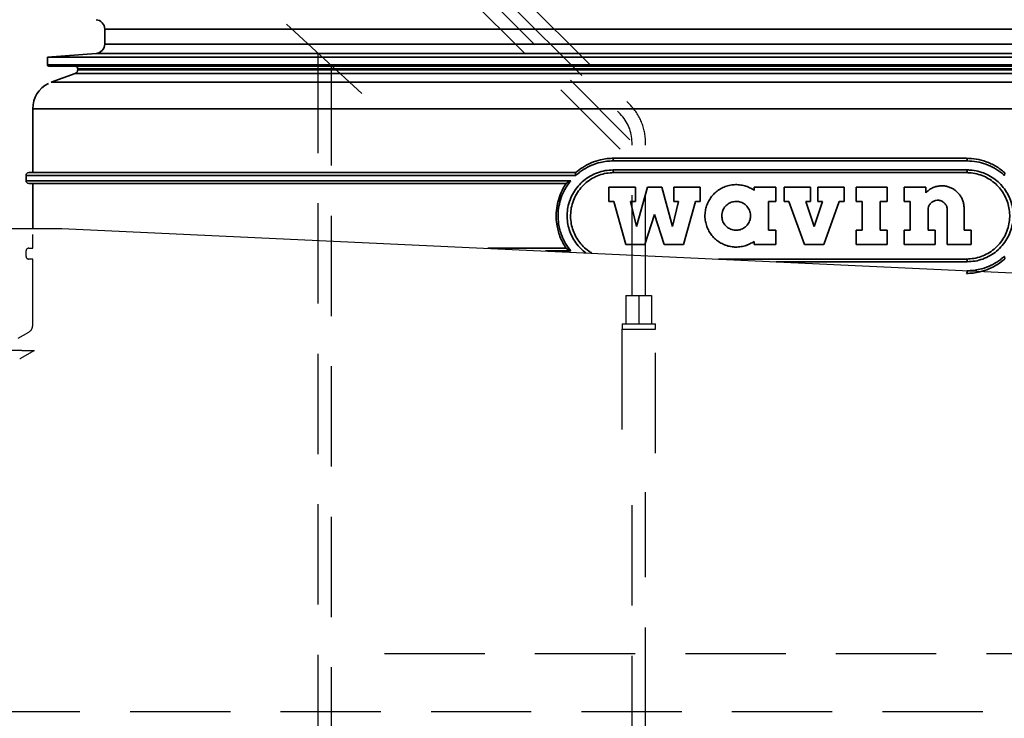
# Model space of a CAD drawing. Units: millimetres. Extents: x 0 to 14703, y -3 to 10395.
# Drawn here: x 11462 to 12193, y 6643 to 7162 of the extents above; entities that cross this region are included whole.
import ezdxf

# ---------------------------------------------------------------- set-up
doc = ezdxf.new("R2010")
doc.units = ezdxf.units.MM
doc.header["$LTSCALE"] = 149
doc.linetypes.add('CENTER', pattern=[2, 1.25, -0.25, 0.25, -0.25])
doc.linetypes.add('DASHED', pattern=[0.75, 0.5, -0.25])
doc.layers.add('Katko', color=6, linetype='DASHED')
doc.layers.add('Keski', color=1, linetype='CENTER')

msp = doc.modelspace()

# ---------------------------------------------------------------- linework, layer by layer
at = {"color": 7, "linetype": 'Continuous', "lineweight": 35}
for p, q in [((11525.35, 7143.88), (11525.35, 7154.99)), ((11482.85, 7134.26), (11518.86, 7136.9)), ((11482.85, 7128.45), (11482.85, 7134.26)), ((11483.12, 7134.26), (11482.85, 7134.26)), ((12585.85, 7134.26), (11483.12, 7134.26)), ((11483.85, 7127.45), (11484.13, 7127.45)), ((11503.64, 7127.45), (11484.13, 7127.45)), ((11503.35, 7127.45), (12584.85, 7127.45)), ((11505.35, 7124.85), (11505.35, 7125.45)), ((11485.66, 7115.59), (11503.37, 7122.03)), ((11471.85, 7048.42), (11471.85, 7095.86)), ((12165.79, 7057.11), (11902.91, 7057.11)), ((11903.37, 7059.11), (12165.32, 7059.11)), ((11902.91, 7050.42), (12165.79, 7050.42)), ((11466.85, 7042.42), (11466.85, 7046.42)), ((11467.12, 7046.42), (11875.29, 7046.42)), ((11871.46, 7042.42), (11467.12, 7042.42)), ((11469.12, 7048.42), (11468.85, 7048.42)), ((11469.12, 7048.42), (11472.12, 7048.42)), ((11875.08, 7048.42), (11472.12, 7048.42)), ((12165.32, 7048.42), (11903.37, 7048.42)), ((11468.85, 7040.42), (11469.12, 7040.42)), ((11472.12, 7040.42), (11469.12, 7040.42)), ((11471.85, 7007.03), (11471.85, 7040.42)), ((11472.12, 7040.42), (11868.02, 7040.42)), ((11899.8, 7037.73), (11899.8, 7027.04)), ((11919.41, 7037.73), (11899.8, 7037.73)), ((11919.41, 7027.04), (11919.41, 7037.73)), ((11928.32, 7037.73), (11920.3, 7008.33)), ((11939.01, 7037.73), (11928.32, 7037.73)), ((11947.03, 7008.33), (11939.01, 7037.73)), ((11947.92, 7037.73), (11947.92, 7027.04)), ((11967.52, 7037.73), (11947.92, 7037.73)), ((11967.52, 7027.04), (11967.52, 7037.73)), ((12023.65, 7037.73), (12007.62, 7037.73)), ((12007.62, 7037.73), (12007.62, 7035.27)), ((12023.65, 7027.04), (12023.65, 7037.73)), ((12029.89, 7037.73), (12029.89, 7027.04)), ((12049.49, 7037.73), (12029.89, 7037.73)), ((12049.49, 7027.04), (12049.49, 7037.73)), ((12054.84, 7037.73), (12054.84, 7027.04)), ((12074.44, 7037.73), (12054.84, 7037.73)), ((12074.44, 7027.04), (12074.44, 7037.73)), ((12083.35, 7037.73), (12083.35, 7027.04)), ((12106.52, 7037.73), (12083.35, 7037.73)), ((12106.52, 7027.04), (12106.52, 7037.73)), ((12118.99, 7037.73), (12118.99, 7027.04)), ((12135.03, 7037.73), (12118.99, 7037.73)), ((12135.03, 7033.41), (12135.03, 7037.73)), ((11899.8, 7027.04), (11903.37, 7027.04)), ((11903.37, 7027.04), (11912.28, 6994.96)), ((11915.84, 7027.04), (11919.41, 7027.04)), ((11920.3, 7008.33), (11915.84, 7027.04)), ((11951.48, 7027.04), (11947.03, 7008.33)), ((11947.92, 7027.04), (11951.48, 7027.04)), ((11955.05, 6994.96), (11963.96, 7027.04)), ((11963.96, 7027.04), (11967.52, 7027.04)), ((12018.31, 7027.04), (12023.65, 7027.04)), ((12018.31, 7005.65), (12018.31, 7027.04)), ((12029.89, 7027.04), (12033.45, 7027.04)), ((12033.45, 7027.04), (12045.04, 6994.96)), ((12045.93, 7027.04), (12049.49, 7027.04)), ((12052.17, 7008.33), (12045.93, 7027.04)), ((12058.4, 7027.04), (12052.17, 7008.33)), ((12054.84, 7027.04), (12058.4, 7027.04)), ((12059.29, 6994.96), (12070.88, 7027.04)), ((12070.88, 7027.04), (12074.44, 7027.04)), ((12083.35, 7027.04), (12087.81, 7027.04)), ((12087.81, 7027.04), (12087.81, 7005.65)), ((12101.17, 7027.04), (12106.52, 7027.04)), ((12101.17, 7005.65), (12101.17, 7027.04)), ((12118.99, 7027.04), (12123.45, 7027.04)), ((12123.45, 7027.04), (12123.45, 7005.65)), ((12136.81, 7005.65), (12136.81, 7020.8)), ((12151.07, 7020.8), (12151.07, 6994.96)), ((12163.54, 7005.65), (12163.54, 7022.14)), ((11926.53, 6994.96), (11933.66, 7017.24)), ((11933.66, 7017.24), (11940.79, 6994.96)), ((12023.65, 7005.65), (12018.31, 7005.65)), ((12023.65, 6994.96), (12023.65, 7005.65)), ((12083.35, 7005.65), (12083.35, 6994.96)), ((12087.81, 7005.65), (12083.35, 7005.65)), ((12106.52, 7005.65), (12101.17, 7005.65)), ((12106.52, 6994.96), (12106.52, 7005.65)), ((12118.99, 7005.65), (12118.99, 6994.96)), ((12123.45, 7005.65), (12118.99, 7005.65)), ((12142.16, 7005.65), (12136.81, 7005.65)), ((12142.16, 6994.96), (12142.16, 7005.65)), ((12168.89, 7005.65), (12163.54, 7005.65)), ((12168.89, 6994.96), (12168.89, 7005.65)), ((11868.02, 6992.27), (11809.88, 6992.27)), ((11912.28, 6994.96), (11926.53, 6994.96)), ((11940.79, 6994.96), (11955.05, 6994.96)), ((12007.62, 6997.42), (12007.62, 6994.96)), ((12007.62, 6994.96), (12023.65, 6994.96)), ((12045.04, 6994.96), (12059.29, 6994.96)), ((12083.35, 6994.96), (12106.52, 6994.96)), ((12118.99, 6994.96), (12142.16, 6994.96)), ((12151.07, 6994.96), (12168.89, 6994.96)), ((11852.68, 6990.27), (11871.46, 6990.27)), ((11981.08, 6984.27), (12165.32, 6984.27)), ((12165.79, 6982.27), (12023.88, 6982.27))]:
    msp.add_line(p, q, dxfattribs=at)
at = {"color": 8, "linetype": 'Continuous', "lineweight": 35}
for p, q in [((11525.35, 7154.99), (11525.65, 7154.99)), ((11525.65, 7154.99), (12543.35, 7154.99)), ((11525.65, 7143.88), (11525.35, 7143.88)), ((12543.35, 7143.88), (11525.65, 7143.88)), ((11518.86, 7136.9), (11519.16, 7136.9)), ((11519.16, 7136.9), (12549.83, 7136.9)), ((11483.12, 7128.45), (11482.85, 7128.45)), ((12585.85, 7128.45), (11483.12, 7128.45)), ((11505.35, 7125.45), (11505.64, 7125.45)), ((11505.64, 7124.85), (11505.35, 7124.85)), ((11505.64, 7125.45), (12563.35, 7125.45)), ((12563.35, 7124.85), (11505.64, 7124.85)), ((11485.94, 7115.59), (11485.66, 7115.59)), ((12583.03, 7115.59), (11485.94, 7115.59)), ((11503.66, 7122.03), (11503.37, 7122.03)), ((12565.32, 7122.03), (11503.66, 7122.03)), ((11472.12, 7095.86), (11471.85, 7095.86)), ((12596.85, 7095.86), (11472.12, 7095.86)), ((11466.85, 7046.42), (11467.12, 7046.42)), ((11467.12, 7042.42), (11466.85, 7042.42))]:
    msp.add_line(p, q, dxfattribs=at)
at = {"color": 7, "linetype": 'Continuous', "lineweight": 30}
msp.add_line((11131.61, 7006.74), (11493.46, 7007.05), dxfattribs=at)
msp.add_line((11493.46, 7007.05), (12646.17, 6953.19))
at = {"color": 7, "linetype": 'Continuous', "lineweight": 35}
for centre, radius, start, end in [((11518.35, 7154.99), 7, 0, 86), ((11518.35, 7143.88), 7, 274.2, 0), ((11483.85, 7128.45), 1, 180, 270), ((11503.35, 7125.45), 2, 0, 90), ((11502.35, 7124.85), 3, 290, 0), ((11492.85, 7095.86), 21, 116.46579, 180), ((11905.41, 7057.59), 2.55, 143.22724, 190.69177), ((12163.28, 7057.59), 2.55, 349.30823, 36.77276), ((11905.41, 7049.95), 2.55, 169.30823, 216.77276), ((12163.28, 7049.95), 2.55, 323.22724, 10.69177), ((11468.85, 7046.42), 2, 90, 180), ((11468.85, 7042.42), 2, 180, 270), ((12163.28, 6982.74), 2.55, 349.30823, 36.77276), ((12163.28, 6975.1), 2.55, 323.22724, 10.69177)]:
    msp.add_arc(centre, radius, start, end, dxfattribs=at)
for points, knots in [([(11875.04, 7048.39), (11875.05, 7048.4), (11876.7, 7049.85), (11880.4, 7052.64), (11886.62, 7055.92), (11892.79, 7057.93), (11898.42, 7058.94), (11901.72, 7059.06), (11903.37, 7059.11)], [0, 0, 0, 0, 0.001692, 0.212292, 0.446348, 0.680413, 0.840208, 1, 1, 1, 1]), ([(11902.91, 7057.11), (11901.34, 7057.06), (11898.18, 7056.96), (11892.83, 7055.99), (11886.91, 7054.09), (11881.78, 7051.39), (11877.94, 7048.72), (11876.17, 7047.19), (11875.29, 7046.42)], [0, 0, 0, 0, 0.155199, 0.312363, 0.537951, 0.769716, 0.884452, 1, 1, 1, 1]), ([(12165.32, 7059.11), (12167.76, 7058.99), (12172.72, 7058.75), (12178.79, 7057.07), (12183.54, 7055.11), (12187.07, 7053.24), (12190.45, 7051.03), (12192.6, 7049.31), (12193.64, 7048.4), (12193.65, 7048.39)], [0, 0, 0, 0, 0.236428, 0.479753, 0.607195, 0.734635, 0.866473, 0.998308, 1, 1, 1, 1]), ([(12193.41, 7046.42), (12192.93, 7046.84), (12190.71, 7048.81), (12186.26, 7051.87), (12179.84, 7054.84), (12172.93, 7056.75), (12168.19, 7056.99), (12165.79, 7057.11)], [0, 0, 0, 0, 0.062018, 0.293049, 0.530859, 0.762105, 1, 1, 1, 1]), ([(11882.69, 6988.87), (11881.31, 6989.87), (11878.61, 6992.16), (11875.11, 6996.25), (11872.23, 7000.95), (11870.15, 7006.07), (11868.9, 7011.47), (11868.57, 7017.06), (11869.15, 7022.75), (11870.72, 7028.31), (11873.24, 7033.64), (11876.68, 7038.47), (11880.92, 7042.67), (11885.82, 7046.06), (11891.22, 7048.54), (11896.97, 7050.12), (11900.93, 7050.32), (11902.91, 7050.42)], [0.2038628, 0.2038628, 0.2038628, 0.2038628, 0.2518589, 0.30304, 0.3542115, 0.4046701, 0.4551215, 0.5065976, 0.5580744, 0.6117132, 0.665362, 0.7208367, 0.7763241, 0.8322244, 0.8881313, 0.9440662, 1, 1, 1, 1]), ([(12165.79, 7050.42), (12167.04, 7050.38), (12170.24, 7050.28), (12175.3, 7049.23), (12180.71, 7047.19), (12185.65, 7044.27), (12189.96, 7040.67), (12193.58, 7036.43), (12196.47, 7031.73), (12198.54, 7026.62), (12199.79, 7021.22), (12200.12, 7015.62), (12199.54, 7009.94), (12197.97, 7004.38), (12195.45, 6999.05), (12192.01, 6994.22), (12187.77, 6990.02), (12182.87, 6986.63), (12177.47, 6984.15), (12171.72, 6982.57), (12167.76, 6982.37), (12165.79, 6982.27)], [0, 0, 0, 0, 0.035455, 0.090548, 0.145639, 0.198752, 0.251859, 0.30304, 0.354211, 0.40467, 0.455121, 0.506598, 0.558074, 0.611713, 0.665362, 0.720837, 0.776324, 0.832224, 0.888131, 0.944066, 1, 1, 1, 1]), ([(11871.46, 7042.42), (11870.63, 7041.38), (11868.99, 7039.29), (11866.48, 7035.15), (11864.15, 7029.93), (11862.45, 7023.55), (11861.83, 7016.97), (11862.21, 7011.07), (11863.25, 7005.99), (11864.86, 7001.02), (11867.43, 6995.6), (11870.11, 6992.04), (11871.46, 6990.27)], [0, 0, 0, 0, 0.071096, 0.142188, 0.257832, 0.373457, 0.489107, 0.604757, 0.683379, 0.762004, 0.880989, 1, 1, 1, 1]), ([(11868.06, 7040.48), (11868.13, 7040.54), (11868.29, 7040.7), (11869.14, 7041.24), (11870.25, 7041.84), (11871.16, 7042.28), (11871.45, 7042.42), (11871.46, 7042.42)], [0, 0, 0, 0, 0.136426, 0.349389, 0.790204, 0.997881, 1, 1, 1, 1]), ([(11903.37, 7048.42), (11901.54, 7048.33), (11897.83, 7048.15), (11892.46, 7046.67), (11887.37, 7044.33), (11882.79, 7041.16), (11878.78, 7037.2), (11875.57, 7032.67), (11873.18, 7027.64), (11871.72, 7022.43), (11871.15, 7017.05), (11871.47, 7011.81), (11872.63, 7006.69), (11874.57, 7001.9), (11877.28, 6997.45), (11880.67, 6993.48), (11884.07, 6990.61), (11886.35, 6989.14), (11887.17, 6988.66)], [0, 0, 0, 0, 0.055132, 0.1118498, 0.1669648, 0.2236857, 0.278337, 0.3346735, 0.3874762, 0.4419481, 0.4926324, 0.5448653, 0.5946006, 0.6457564, 0.6962558, 0.7481251, 0.800545, 0.8293588, 0.8293588, 0.8293588, 0.8293588]), ([(11875.29, 7046.42), (11875.28, 7046.42), (11875.27, 7046.47), (11875.17, 7046.74), (11875.03, 7047.22), (11874.94, 7047.78), (11874.93, 7048.2), (11875, 7048.32), (11875.04, 7048.39)], [0, 0, 0, 0, 0.003854, 0.052983, 0.304941, 0.542291, 0.770981, 1, 1, 1, 1]), ([(12165.32, 6984.27), (12167.15, 6984.36), (12170.86, 6984.54), (12176.23, 6986.02), (12181.33, 6988.36), (12185.9, 6991.53), (12189.91, 6995.49), (12193.12, 7000.01), (12195.51, 7005.05), (12196.97, 7010.26), (12197.54, 7015.64), (12197.22, 7020.88), (12196.06, 7026), (12194.12, 7030.79), (12191.42, 7035.24), (12188.03, 7039.21), (12183.98, 7042.62), (12179.37, 7045.35), (12174.28, 7047.3), (12169.53, 7048.28), (12166.5, 7048.38), (12165.32, 7048.42)], [0, 0, 0, 0, 0.055132, 0.11185, 0.166965, 0.223686, 0.278337, 0.334673, 0.387476, 0.441948, 0.492632, 0.544865, 0.594601, 0.645756, 0.696256, 0.748125, 0.800545, 0.854376, 0.908711, 0.96456, 1, 1, 1, 1]), ([(12193.65, 7048.39), (12193.69, 7048.32), (12193.76, 7048.2), (12193.76, 7047.78), (12193.66, 7047.22), (12193.52, 7046.74), (12193.42, 7046.47), (12193.41, 7046.42), (12193.41, 7046.42)], [0, 0, 0, 0, 0.229019, 0.457709, 0.695059, 0.947017, 0.996146, 1, 1, 1, 1]), ([(11868.06, 6992.21), (11868.05, 6992.23), (11867.11, 6993.6), (11865.39, 6996.46), (11863.39, 7000.91), (11861.92, 7005.48), (11860.83, 7010.77), (11860.42, 7016.97), (11861.07, 7023.84), (11862.84, 7030.56), (11865.28, 7036.07), (11867.24, 7039.27), (11868.05, 7040.46), (11868.06, 7040.48)], [0, 0, 0, 0, 0.00141, 0.098127, 0.19621, 0.286791, 0.378547, 0.510801, 0.646899, 0.779078, 0.914975, 0.99859, 1, 1, 1, 1]), ([(12007.62, 7035.27), (12006.51, 7035.96), (12004.31, 7037.36), (12000.62, 7038.73), (11996.78, 7039.48), (11992.86, 7039.58), (11988.98, 7039.01), (11985.25, 7037.81), (11981.77, 7035.99), (11978.64, 7033.61), (11975.96, 7030.73), (11973.79, 7027.44), (11972.22, 7023.84), (11971.27, 7020.04), (11970.98, 7016.13), (11971.34, 7012.24), (11972.35, 7008.48), (11973.96, 7004.93), (11976.16, 7001.71), (11978.85, 6998.89), (11982, 6996.56), (11985.49, 6994.78), (11989.24, 6993.62), (11993.14, 6993.09), (11997.07, 6993.24), (12000.87, 6994.04), (12004.45, 6995.4), (12006.56, 6996.75), (12007.62, 6997.42)], [0, 0, 0, 0, 0.038569, 0.077139, 0.115705, 0.154271, 0.192907, 0.231543, 0.270282, 0.309021, 0.347766, 0.38651, 0.425106, 0.463701, 0.502081, 0.540461, 0.578738, 0.617015, 0.655392, 0.693769, 0.732359, 0.770949, 0.809691, 0.848433, 0.887174, 0.925914, 0.962957, 1, 1, 1, 1]), ([(12163.54, 7022.14), (12163.5, 7023.04), (12163.41, 7024.86), (12162.71, 7027.51), (12161.62, 7030.01), (12160.14, 7032.29), (12158.29, 7034.3), (12156.13, 7035.99), (12153.69, 7037.31), (12151.05, 7038.21), (12148.27, 7038.65), (12145.43, 7038.62), (12142.63, 7038.1), (12139.88, 7037.07), (12137.27, 7035.54), (12135.77, 7034.12), (12135.03, 7033.41)], [0, 0, 0, 0, 0.068395, 0.136794, 0.205149, 0.27351, 0.342722, 0.411942, 0.482866, 0.553793, 0.626074, 0.698353, 0.771002, 0.843647, 0.921828, 1, 1, 1, 1]), ([(12136.81, 7020.8), (12136.89, 7021.59), (12137.04, 7023.17), (12138.24, 7025.28), (12140.01, 7026.9), (12142.24, 7027.86), (12144.68, 7028.03), (12147.07, 7027.36), (12149.09, 7025.93), (12150.51, 7023.9), (12151.03, 7022.08), (12151.06, 7021.04), (12151.07, 7020.8)], [0, 0, 0, 0, 0.104993, 0.209961, 0.315674, 0.423079, 0.532283, 0.642643, 0.752883, 0.861611, 0.968092, 1, 1, 1, 1]), ([(11983.56, 7016.34), (11983.68, 7015.15), (11983.91, 7012.75), (11985.74, 7009.56), (11988.44, 7007.12), (11991.83, 7005.72), (11995.49, 7005.52), (11999.01, 7006.54), (12001.99, 7008.67), (12004.09, 7011.67), (12005.09, 7015.19), (12004.86, 7018.84), (12003.43, 7022.21), (12000.98, 7024.91), (11997.77, 7026.66), (11994.16, 7027.24), (11990.55, 7026.6), (11987.36, 7024.79), (11984.96, 7022.03), (11983.73, 7019.04), (11983.61, 7017.09), (11983.56, 7016.34)], [0, 0, 0, 0, 0.053466, 0.106929, 0.160501, 0.214268, 0.268159, 0.322051, 0.375854, 0.429545, 0.483151, 0.53671, 0.590257, 0.643827, 0.697455, 0.751179, 0.805015, 0.858919, 0.912785, 0.966494, 1, 1, 1, 1]), ([(11868.06, 6992.21), (11868.13, 6992.15), (11868.29, 6991.99), (11869.14, 6991.45), (11870.25, 6990.85), (11871.16, 6990.41), (11871.45, 6990.27), (11871.46, 6990.27)], [0, 0, 0, 0, 0.136426, 0.349389, 0.790204, 0.997881, 1, 1, 1, 1]), ([(12193.65, 6984.3), (12193.64, 6984.29), (12191.99, 6982.84), (12188.29, 6980.04), (12182.07, 6976.77), (12175.9, 6974.76), (12170.27, 6973.74), (12166.97, 6973.63), (12165.32, 6973.58)], [0, 0, 0, 0, 0.001692, 0.212292, 0.446348, 0.680413, 0.840208, 1, 1, 1, 1]), ([(12165.79, 6975.58), (12167.35, 6975.63), (12170.51, 6975.73), (12175.86, 6976.7), (12181.78, 6978.6), (12186.91, 6981.3), (12190.75, 6983.97), (12192.52, 6985.5), (12193.41, 6986.27)], [0, 0, 0, 0, 0.155199, 0.312363, 0.537951, 0.769716, 0.884452, 1, 1, 1, 1]), ([(12193.65, 6984.3), (12193.69, 6984.36), (12193.76, 6984.49), (12193.76, 6984.91), (12193.66, 6985.47), (12193.52, 6985.95), (12193.42, 6986.22), (12193.41, 6986.26), (12193.41, 6986.27)], [0, 0, 0, 0, 0.229019, 0.457709, 0.695059, 0.947017, 0.996146, 1, 1, 1, 1])]:
    msp.add_open_spline(points, degree=3, knots=knots, dxfattribs=at)
at = {"layer": 'Katko'}
for p, q in [((11792.1, 7196.02), (11915.22, 7072.89)), ((11785.03, 7188.95), (11908.15, 7065.82)), ((11834.1, 7180.18), (11915.22, 7099.06)), ((11827.03, 7173.11), (11908.15, 7091.99)), ((11683.48, 7137.43), (11683.48, 6388.83)), ((11693.48, 7128.17), (11693.48, 6388.83)), ((11916.94, 6957.14), (11916.94, 7070.77)), ((11926.94, 6957.14), (11926.94, 7070.77)), ((11471.85, 6992.27), (11471.85, 7002.61)), ((11468.85, 6992.27), (11471.85, 6992.27)), ((11466.85, 6986.27), (11466.85, 6990.27)), ((11471.85, 6984.27), (11468.85, 6984.27)), ((11471.85, 6935.11), (11471.85, 6984.27)), ((11912.44, 6957.14), (11912.44, 6936.14)), ((11912.44, 6957.14), (11921.94, 6957.14)), ((11921.94, 6957.14), (11921.94, 6936.14)), ((11921.94, 6957.14), (11931.44, 6957.14)), ((11931.44, 6957.14), (11931.44, 6936.14)), ((11909.54, 6936.14), (11909.54, 6932.14)), ((11909.54, 6936.14), (11934.34, 6936.14)), ((11934.34, 6932.14), (11934.34, 6936.14)), ((11461.11, 6925.45), (11468.85, 6929.91)), ((11909.44, 6932.14), (11909.44, 6840.14)), ((11909.44, 6932.14), (11934.44, 6932.14)), ((11934.44, 6840.14), (11934.44, 6932.14)), ((11463.79, 6916.45), (11446.61, 6916.45)), ((11462.89, 6910.61), (11472.85, 6916.36)), ((11463.79, 6916.45), (11473, 6916.45)), ((11472.85, 6916.36), (11473.12, 6916.36)), ((11916.94, 6391.77), (11916.94, 6811.14)), ((11926.94, 6412.77), (11926.94, 6811.14))]:
    msp.add_line(p, q, dxfattribs=at)
at = {"layer": 'Katko', "color": 1}
msp.add_line((11733.1, 6691.48), (12433.72, 6691.48), dxfattribs=at)
at = {"layer": 'Katko', "color": 5}
msp.add_line((12624.38, 6648.13), (10364.35, 6648.13), dxfattribs=at)
at = {"layer": 'Katko'}
for centre, radius, start, end in [((11886.94, 7070.77), 40, 0, 45), ((11886.94, 7070.77), 30, 0, 45), ((11468.85, 6990.27), 2, 90, 180), ((11468.85, 6986.27), 2, 180, 270), ((11465.85, 6935.11), 6, 300, 0), ((11462.14, 6911.91), 1.5, 270.69189, 299.99887)]:
    msp.add_arc(centre, radius, start, end, dxfattribs=at)
at = {"layer": 'Keski'}
msp.add_line((11660.42, 7158.77), (11716.2, 7107.13), dxfattribs=at)

doc.saveas('drawing.dxf')
